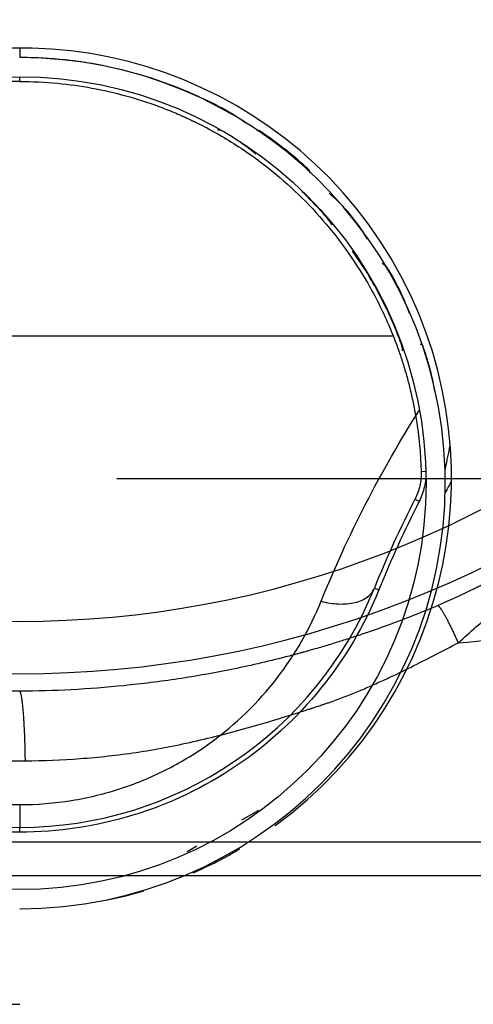
# Model space of a CAD drawing. Extents: x -222 to 438, y -200 to 1127.
# Drawn here: x 42 to 89, y 108 to 211 of the extents above; entities that cross this region are included whole.
import ezdxf

# ---------------------------------------------------------------- set-up
doc = ezdxf.new("R2010")
doc.units = 0
doc.layers.get('0').update_dxf_attribs({"linetype": 'CONTINUOUS'})
doc.layers.add('2', color=7, linetype='CONTINUOUS')
doc.layers.add('4', color=7, linetype='CONTINUOUS')
doc.layers.get('0').off()
doc.styles.get("Standard").update_dxf_attribs({"font": 'monotxt.shx'})
doc.dimstyles.new('DSTYLE1', dxfattribs={"dimtxt": 32, "dimasz": 25, "dimexe": 0.5, "dimexo": 1, "dimgap": 0.75, "dimtad": 1, "dimdec": 0, "dimzin": 11, "dimcen": 0.09, "dimazin": 3, "dimtp": 0.7, "dimtm": 1, "dimtfac": 1, "dimtdec": 4, "dimtofl": 0, "dimtmove": 0, "dimatfit": 3, "dimtolj": 1, "dimtzin": 0})

# ---------------------------------------------------------------- blocks, each defined once
blk = doc.blocks.new('_AH13')
at = {"color": 0, "linetype": 'CONTINUOUS'}
blk.add_solid([(0, 0), (1, -0.166667), (1, 0.166667), (0, 0)], dxfattribs=at)
blk = doc.blocks.new('*D7368')
at = {"layer": '4', "color": 1, "linetype": 'CONTINUOUS'}
for p, q in [((258.12542, 266.9827), (352.19534, 266.9827)), ((347.19534, 266.9827), (347.19534, 215.23268)), ((347.19534, 163.48265), (347.19534, 215.23268)), ((51.775059, 163.48265), (352.19534, 163.48265))]:
    blk.add_line(p, q, dxfattribs=at)
at = {"layer": '4', "color": 1, "xscale": 25, "yscale": 25, "zscale": 25}
for p, rotation in [((347.19534, 266.9827), 270), ((347.19534, 163.48265), 450)]:
    blk.add_blockref('_AH13', p, dxfattribs=dict(at, rotation=rotation))
at = {"layer": '4', "color": 1, "linetype": 'CONTINUOUS'}
blk.add_text('104', height=32, rotation=90, dxfattribs=at).set_placement((339.68534, 167.23268))

msp = doc.modelspace()

# ---------------------------------------------------------------- linework, layer by layer
at = {"layer": '2', "color": 1, "linetype": 'CONTINUOUS'}
for p, q in [((132.91767, 125.45279), (-26.043378, 125.45279)), ((-26.043378, 121.95811), (132.91767, 121.95811))]:
    msp.add_line(p, q, dxfattribs=at)
for points in [[(87.49658, 146.2794), (87.413047, 146.46865, 0.0011627982), (87.327939, 146.65915, 0.0011237068), (87.241152, 146.85103, 0.0011238016), (87.153005, 147.04359, 0.001182689), (87.063759, 147.23602, 0.0012287844), (86.973727, 147.42768, 0.0012738588), (86.883157, 147.61784, 0.0013243416), (86.792381, 147.80583, 0.001391511), (86.701722, 147.99081, 0.0014639851), (86.611506, 148.17216, 0.0015496409), (86.522098, 148.34897, 0.001647128), (86.433803, 148.5207, 0.0017608286), (86.34702, 148.68643, 0.0018967566), (86.262013, 148.84575, 0.0020550636), (86.179191, 148.99772, 0.0022406142), (86.09878, 149.1421, 0.0024450562), (86.021188, 149.27801, 0.0027341747), (85.946524, 149.40537, 0.0031032751), (85.875152, 149.52344, 0.0034443402), (85.807316, 149.63219, 0.003687525), (85.743414, 149.73094, 0.0046232251), (85.682792, 149.82032, 0.0064218661), (85.62552, 149.89995, 0.0062407076), (85.574095, 149.96875, 0.0030100329), (85.529638, 150.02581, 0.01084609), (85.481851, 150.07761, 0.029542205), (85.420263, 150.13007, 0.025871755), (85.34682, 150.18235, 0.019262139)], [(41.623967, 141.21639), (41.648462, 141.17899, -0.048543205), (41.673211, 141.12581, -0.027688707), (41.698237, 141.05626, -0.017730026), (41.723452, 140.97054, -0.012865039), (41.748765, 140.86743, -0.009476897), (41.774092, 140.74742, -0.0073203393), (41.799354, 140.60967, -0.0057661377), (41.824464, 140.45487, -0.0047386323), (41.849323, 140.28237, -0.0039249313), (41.873851, 140.0931, -0.0033449502), (41.897939, 139.88668, -0.002866262), (41.921517, 139.66427, -0.0025109629), (41.94447, 139.42578, -0.002210832), (41.96674, 139.17253, -0.0019812847), (41.988215, 138.90472, -0.001776398), (42.008848, 138.62396, -0.0016093783), (42.028532, 138.33077, -0.0014815922), (42.047249, 138.02626, -0.001389085), (42.064902, 137.71097, -0.0012569569), (42.081458, 137.38843, -0.0011105061), (42.096821, 137.06022, -0.0011345474), (42.111123, 136.72034, -0.0012425678), (42.124333, 136.36726, -0.0009227543), (42.136026, 136.03223, -0.000376073), (42.145984, 135.72664, -0.0011686499), (42.15609, 135.33422, -0.0018612983), (42.168215, 134.73257, -0.0009107777), (42.182028, 133.94609, -0.0004903207)]]:
    msp.add_lwpolyline(points, format="xyb", dxfattribs=at)
for radius, start, end in [(168.5, 338.36678, 443.75424), (110.65797, 140.23251, 399.76644), (105.1789, 140.23251, 399.76644)]:
    msp.add_arc((41.624013, 253.7055), radius, start, end, dxfattribs=at)
at = {"layer": '2', "color": 1, "linetype": 'CONTINUOUS', "extrusion": (2, 2, 2)}
for points, knots in [([(187.10063, 196.95116), (189.23186, 202.325), (193.50942, 215.1391), (197.21477, 234.11104), (198.44114, 253.39689), (197.61337, 270.79176), (194.87087, 287.92699), (190.2733, 304.59044), (183.23146, 322.2701), (173.16163, 340.43214), (160.21229, 357.47094), (146.72791, 371.0419), (132.78383, 382.24685), (117.02913, 392.27229), (99.981688, 400.27042), (80.945091, 406.54088), (62.788725, 410.12329), (44.046667, 411.43523), (25.070422, 410.70414), (6.129304, 407.5154), (-12.286139, 401.91083), (-28.269389, 395.03303), (-44.224934, 385.95016), (-59.737366, 374.45758), (-74.313729, 360.41563), (-86.957446, 344.62087), (-96.876984, 328.29737), (-104.32924, 311.95559), (-109.98537, 294.91346), (-113.82033, 276.21669), (-115.30331, 256.06382), (-114.18444, 235.88801), (-110.48235, 216.02177), (-106.33146, 203.2015), (-103.85258, 196.95116)], [2, 2, 2, 2, 2.9058573, 4.1136659, 5.0215348, 5.9304007, 6.8392622, 7.7373369, 8.6353992, 9.8166372, 10.981706, 11.977853, 12.805173, 13.777037, 14.893455, 15.742501, 16.905833, 17.778338, 18.674327, 19.868969, 20.772018, 21.678601, 22.585202, 23.638826, 24.692477, 25.746148, 26.799831, 27.67793, 28.556024, 29.609688, 30.663313, 31.716939, 32.77056, 33.824168, 33.824168, 33.824168, 33.824168]), ([(-26.35983, 157.6701), (-28.374019, 159.10076), (-31.327638, 161.34224), (-34.643802, 164.11571), (-36.500515, 165.74473), (-38.331161, 167.40276), (-41.465256, 170.37927), (-44.66951, 173.72472), (-47.520121, 176.97181), (-49.500746, 179.33853), (-51.223794, 181.51692), (-53.822713, 184.96725), (-56.284664, 188.51887), (-58.574595, 192.18075), (-59.833147, 194.30333), (-61.058015, 196.44539), (-63.112321, 200.24357), (-65.119171, 204.41386), (-66.820801, 208.38117), (-67.968913, 211.24276), (-68.930804, 213.84573), (-70.330782, 217.92831), (-71.569481, 222.06481), (-72.610827, 226.25302), (-73.149146, 228.65944), (-73.649466, 231.07401), (-74.425028, 235.31917), (-75.040435, 239.90358), (-75.428794, 244.20097), (-75.633628, 247.27629), (-75.741627, 250.04827), (-75.779394, 252.51357), (-75.778328, 254.97917), (-75.710693, 257.79034), (-75.54228, 261.01955), (-75.17227, 265.77462), (-74.343491, 272.30187), (-72.716361, 280.45256), (-70.883361, 287.13294), (-69.136213, 292.38979), (-67.687069, 296.28403), (-66.365251, 299.48477), (-65.240287, 302.01624), (-64.070643, 304.52753), (-62.525475, 307.62737), (-60.540612, 311.27954), (-58.427498, 314.85957), (-56.188752, 318.36293), (-54.220664, 321.21492), (-52.17753, 324.01363), (-50.27193, 326.48343), (-48.070539, 329.16073), (-44.889851, 332.8261), (-40.332674, 337.58797), (-34.16344, 343.18135), (-27.611817, 348.325), (-20.710688, 352.99257), (-13.49441, 357.16028), (-5.568988, 361.01615), (3.525079, 364.6035), (13.826805, 367.63744), (23.007314, 369.412), (29.500559, 370.19055), (33.689294, 370.54131), (37.420744, 370.7419), (41.624015, 370.81715), (45.827279, 370.7419), (49.558739, 370.54131), (53.747457, 370.19055), (60.240737, 369.41199), (69.421169, 367.63747), (77.940984, 365.12829), (83.969091, 362.91401), (87.974766, 361.2846), (91.386668, 359.74578), (96.534738, 357.22673), (102.98, 353.64367), (111.14205, 348.16634), (118.81591, 342.02793), (125.94818, 335.27202), (132.48952, 327.9464), (136.91871, 322.06329), (139.43151, 318.33549), (140.32383, 316.96597), (141.2018, 315.58716), (142.59308, 313.32482), (143.94435, 310.97917), (145.06729, 308.91632), (145.7837, 307.56267), (146.4117, 306.3357), (147.36606, 304.41587), (148.28275, 302.47757), (149.27794, 300.23878), (150.23794, 297.98477), (151.37151, 295.13978), (152.62421, 291.68511), (154.1494, 287.02939), (155.3733, 282.6008), (156.33622, 278.4245), (156.95385, 275.42618), (157.43564, 272.71341), (158.08581, 268.4778), (158.5701, 264.2179), (158.8539, 259.942), (158.95871, 257.49569), (159.02524, 255.04808), (159.03662, 251.98717), (158.95225, 248.92741), (158.82737, 246.48211), (158.66425, 244.03903), (158.27857, 239.77124), (157.69285, 235.52421), (156.94189, 231.30545), (156.39558, 228.60507), (155.70667, 225.62246), (154.64452, 221.47056), (153.31548, 217.07269), (151.88432, 213.03218), (151.01259, 210.74319), (150.10511, 208.46805), (148.42386, 204.52446), (146.5739, 200.69414), (144.61161, 197.00293), (143.34267, 194.73818), (141.86827, 192.25896), (139.72781, 188.83439), (137.28627, 185.2592), (134.86281, 182.02725), (133.43746, 180.21146), (131.98543, 178.41684), (130.49381, 176.65447), (128.58107, 174.49336), (126.81669, 172.58659), (124.8022, 170.51922), (122.74232, 168.49679), (120.84178, 166.72481), (119.11804, 165.18754), (117.37167, 163.67577), (114.25743, 161.09817), (111.49136, 159.00794), (109.60788, 157.6701)], [2, 2, 2, 2, 2.7599688, 3.1399641, 3.329963, 3.5199617, 3.8999553, 4.6599175, 4.9449124, 5.2299051, 5.6098927, 5.7998879, 6.5598387, 6.9398254, 7.1298202, 7.3198151, 7.699802, 8.4597274, 8.7446998, 9.0296724, 9.4096356, 9.599619, 10.359525, 10.739491, 10.929476, 11.119462, 11.499429, 12.259345, 12.544325, 12.829305, 13.209281, 13.399271, 13.589261, 13.969241, 14.265895, 14.585888, 15.439173, 16.292473, 17.145789, 17.57247, 17.999159, 18.425853, 18.639203, 18.852555, 19.279258, 19.705966, 20.132679, 20.559396, 20.986119, 21.199509, 21.626288, 21.946377, 22.266468, 23.120023, 23.973597, 24.827195, 25.680816, 26.534454, 27.388107, 28.388908, 29.536861, 30.684829, 31.258858, 31.545878, 31.976404, 32.40693, 32.837456, 33.267982, 33.555002, 34.129031, 35.276999, 36.424953, 36.855464, 37.250706, 37.754176, 38.005913, 39.01278, 40.019623, 41.026442, 42.033211, 43.039953, 44.046666, 44.298357, 44.424202, 44.550047, 44.801735, 45.242116, 45.38364, 45.525164, 45.713861, 45.80821, 46.185598, 46.374292, 46.562986, 46.940367, 47.317744, 47.695118, 48.449832, 48.732855, 49.015876, 49.393234, 49.581914, 50.336596, 50.713944, 50.902619, 51.091293, 51.468636, 51.845977, 52.034648, 52.223318, 52.600655, 53.3553, 53.543968, 53.921299, 54.204298, 54.487297, 55.241933, 55.619261, 55.807926, 55.996591, 56.373919, 57.128549, 57.306216, 57.661548, 57.928047, 58.194546, 58.905191, 59.260523, 59.438191, 59.615858, 59.971191, 60.14886, 60.504197, 60.7707, 61.037204, 61.392541, 61.570212, 61.747882, 62.103221, 62.813882, 62.813882, 62.813882, 62.813882]), ([(92.45901, 153.66916), (92.171514, 153.50626), (91.598227, 153.1873), (90.859746, 152.79123), (90.274839, 152.48659), (89.845698, 152.26728), (89.420548, 152.05454), (88.56285, 151.63287), (87.213878, 150.99582), (85.983358, 150.45319), (85.34682, 150.18235)], [2, 2, 2, 2, 2.1755941, 2.3417905, 2.4215602, 2.4992681, 2.5750873, 2.6486551, 2.9526596, 3.2753144, 3.2753144, 3.2753144, 3.2753144]), ([(87.49658, 146.2794), (88.109925, 146.84901), (89.301165, 147.92216), (90.627636, 149.06174), (91.479647, 149.78749), (91.906773, 150.14334), (92.348901, 150.49184), (92.961652, 150.964), (93.755674, 151.56112), (94.385099, 152.05102), (94.702044, 152.30941)], [2, 2, 2, 2, 2.3226548, 2.6266592, 2.7002271, 2.7760463, 2.8537542, 2.9335239, 3.0997203, 3.2753144, 3.2753144, 3.2753144, 3.2753144]), ([(85.34682, 150.18235), (84.593514, 149.86149), (83.043955, 149.22371), (80.64924, 148.30455), (78.570822, 147.56363), (77.066568, 147.05741), (75.953267, 146.69382), (74.813615, 146.33299), (73.420402, 145.91011), (72.358825, 145.6016), (71.701707, 145.41582), (71.459817, 145.34801), (71.307798, 145.30565), (71.185646, 145.27178), (71.063178, 145.23795), (70.910116, 145.19587), (70.665299, 145.12903), (70.451058, 145.07115), (70.236843, 145.01377), (70.114489, 144.98117), (69.961571, 144.94063), (68.896035, 144.65973), (66.890323, 144.16242), (63.975448, 143.52464), (61.08016, 142.97266), (58.208293, 142.50251), (55.363779, 142.1106), (51.636294, 141.68964), (47.059147, 141.33696), (43.418815, 141.22808), (41.623967, 141.21639)], [2, 2, 2, 2, 2.3818192, 2.7825883, 3.202938, 3.4203888, 3.5308963, 3.7554069, 3.9844907, 4.2180624, 4.2771519, 4.3068011, 4.3366419, 4.3516443, 4.3666424, 4.3966259, 4.4265923, 4.4864741, 4.5014339, 4.5313408, 4.5462879, 4.5761694, 5.0519699, 5.523458, 5.9904379, 6.4524423, 6.908984, 7.3596573, 8.2429254, 9.102466, 9.102466, 9.102466, 9.102466]), ([(42.182028, 133.94609), (44.103787, 133.96046), (47.999045, 134.11345), (52.872196, 134.6484), (56.808743, 135.31723), (59.794137, 135.93974), (62.791365, 136.6647), (65.798714, 137.48011), (68.818297, 138.36897), (70.894094, 139.02214), (71.996465, 139.382), (72.154689, 139.43374), (72.281271, 139.47531), (72.502902, 139.54826), (72.724548, 139.62161), (72.977832, 139.70592), (73.136185, 139.75885), (73.262887, 139.80133), (73.389262, 139.84378), (73.546538, 139.89676), (73.79659, 139.98189), (74.474657, 140.21738), (75.56377, 140.61941), (76.981016, 141.18696), (78.131678, 141.67937), (79.250381, 142.17802), (80.755588, 142.87341), (82.822009, 143.88329), (85.197411, 145.0938), (86.741445, 145.89147), (87.49658, 146.2794)], [2, 2, 2, 2, 2.8595406, 3.7428087, 4.193482, 4.6500237, 5.1120281, 5.5790081, 6.0504961, 6.5262966, 6.5561781, 6.5711252, 6.6010321, 6.6159919, 6.6758737, 6.7058401, 6.7358236, 6.7508217, 6.7658241, 6.7956649, 6.8253141, 6.8844036, 7.1179753, 7.3470591, 7.5715697, 7.6820772, 7.899528, 8.3198777, 8.7206468, 9.102466, 9.102466, 9.102466, 9.102466]), ([(41.623967, 141.21639), (41.454945, 141.2153), (41.285877, 141.21457), (40.947679, 141.21386), (40.778599, 141.21379), (40.440203, 141.21417), (40.270868, 141.21462), (39.931927, 141.21608), (39.762315, 141.21708), (39.252079, 141.22096), (38.911946, 141.22469), (38.230469, 141.23456), (37.889101, 141.24072), (36.859095, 141.26316), (36.172553, 141.28333), (34.793726, 141.33524), (34.10134, 141.36713), (32.710084, 141.44403), (32.011121, 141.48915), (30.606114, 141.59416), (29.899955, 141.65412), (28.835198, 141.75648), (28.479242, 141.79269), (27.76551, 141.86947), (27.407705, 141.91006), (26.690274, 141.99582), (26.330613, 142.04101), (25.609482, 142.13621), (25.24794, 142.18632), (21.877248, 142.67438), (18.884467, 143.23326), (13.401695, 144.49089), (10.903115, 145.156), (8.430559, 145.90698)], [2, 2, 2, 2, 2.0487445, 2.0487445, 2.0975131, 2.0975131, 2.1464294, 2.1464294, 2.1955124, 2.1955124, 2.2942312, 2.2942312, 2.3937382, 2.3937382, 2.5950928, 2.5950928, 2.7991153, 2.7991153, 3.0048866, 3.0048866, 3.2114181, 3.2114181, 3.3147492, 3.3147492, 3.4180964, 3.4180964, 3.5215277, 3.5215277, 3.6252058, 3.6252058, 4.4883748, 4.4883748, 5.2213564, 5.2213564, 5.2213564, 5.2213564]), ([(7.034282, 140.50247), (9.643131, 139.70956), (12.279493, 139.00716), (18.064684, 137.67873), (21.222587, 137.08817), (24.779323, 136.57218), (25.160357, 136.51395), (25.91952, 136.38847), (26.29781, 136.32208), (27.05222, 136.1837), (27.428379, 136.11175), (28.178953, 135.964), (28.553401, 135.88824), (29.674302, 135.65779), (30.418852, 135.5), (31.904154, 135.18923), (32.645011, 135.03627), (34.123971, 134.74782), (34.862134, 134.61221), (36.335721, 134.37063), (37.071208, 134.2643), (38.176021, 134.13524), (38.542399, 134.09743), (39.273925, 134.03345), (39.639101, 134.00718), (40.186721, 133.97743), (40.36873, 133.96914), (40.73233, 133.95592), (40.913928, 133.951), (41.276665, 133.94468), (41.457811, 133.94345), (41.819978, 133.94392), (42.001012, 133.94476), (42.182028, 133.94609)], [2, 2, 2, 2, 2.7329816, 2.7329816, 3.5961506, 3.5961506, 3.6998287, 3.6998287, 3.80326, 3.80326, 3.9066073, 3.9066073, 4.0099383, 4.0099383, 4.2164698, 4.2164698, 4.4222411, 4.4222411, 4.6262637, 4.6262637, 4.8276182, 4.8276182, 4.9271252, 4.9271252, 5.025844, 5.025844, 5.074927, 5.074927, 5.1238433, 5.1238433, 5.1726119, 5.1726119, 5.2213564, 5.2213564, 5.2213564, 5.2213564])]:
    msp.add_open_spline(points, degree=3, knots=knots, dxfattribs=at)
at = {"layer": '2', "color": 1, "linetype": 'CONTINUOUS', "extrusion": (3.026424, 3.026424, 3.026424)}
msp.add_open_spline([(87.49658, 146.2794), (92.644789, 146.74637), (97.788414, 147.26131), (106.09291, 148.21233), (109.25909, 148.60355), (115.58521, 149.4705), (118.74556, 149.94512), (123.47503, 150.7656), (125.05353, 151.05832), (128.20453, 151.6989), (129.77734, 152.04624), (131.92341, 152.58619), (132.50656, 152.7398), (133.08724, 152.90197)], degree=3, knots=[3.0264242, 3.0264242, 3.0264242, 3.0264242, 5.0990595, 5.0990595, 6.3783699, 6.3783699, 7.6599642, 7.6599642, 8.3039562, 8.3039562, 8.9500914, 8.9500914, 9.1921015, 9.1921015, 9.1921015, 9.1921015], dxfattribs=at)
at = {"layer": '4', "color": 1, "linetype": 'CONTINUOUS'}
for p, q in [((80.698122, 178.33597), (2.550052, 178.33602)), ((83.605707, 164.21075), (84.105459, 164.22706)), ((86.124914, 162.98263), (86.10581, 164.28395)), ((86.124857, 162.98268), (86.124865, 162.98268)), ((82.954686, 161.31186), (83.400239, 161.08493)), ((78.711054, 151.99839), (79.174665, 151.81109)), ((66.584858, 128.75947), (64.832047, 127.74185)), ((60.137826, 125.01655), (59.120524, 124.42595))]:
    msp.add_line(p, q, dxfattribs=at)
for points in [[(41.623716, 208.4824), (41.623716, 208.45877, -1), (41.623716, 208.43537), (41.623716, 208.41219), (41.623716, 208.38924, -1), (41.623716, 208.36653), (41.623716, 208.34403), (41.623715, 208.32177), (41.623715, 208.29973, -1), (41.623715, 208.27792), (41.623715, 208.25636), (41.623715, 208.23506), (41.623715, 208.21402, -1), (41.623715, 208.19326), (41.623715, 208.17276), (41.623715, 208.15254, -1), (41.623715, 208.13258), (41.623715, 208.11289), (41.623714, 208.09346), (41.623714, 208.07431), (41.623714, 208.05542), (41.623714, 208.0368), (41.623714, 208.01844), (41.623714, 208.00038), (41.623714, 207.9826), (41.623714, 207.96513), (41.623714, 207.94795), (41.623713, 207.93108), (41.623713, 207.91449), (41.623713, 207.89821, -1), (41.623713, 207.88223), (41.623713, 207.86655), (41.623713, 207.85116), (41.623713, 207.83607), (41.623713, 207.82128), (41.623713, 207.80679), (41.623713, 207.79259), (41.623712, 207.7787), (41.623712, 207.7651, -0.0000000513), (41.623712, 207.7518, -0.0000000538), (41.623712, 207.7388, -0.0000000561), (41.623712, 207.7261, -0.0000000589), (41.623712, 207.7137, -0.0000000618), (41.623712, 207.70163, -0.0000000651), (41.623712, 207.68987, -0.0000000688), (41.623712, 207.67845, -0.0000000729), (41.623711, 207.66735, -0.000000077), (41.623711, 207.65657, -0.0000000819), (41.623711, 207.64612, -0.000000087), (41.623711, 207.636, -0.0000000927), (41.623711, 207.6262, -0.0000000983), (41.623711, 207.61673, -0.000000106), (41.623711, 207.60757, -0.0000001157), (41.623711, 207.59875, -0.0000001217), (41.62371, 207.59025, -0.0000001218), (41.62371, 207.58208, -0.0000001441), (41.62371, 207.57423, -0.0000001952), (41.62371, 207.56671, -0.00000016), (41.62371, 207.5595), (41.62371, 207.55263, -0.0000002347), (41.62371, 207.54608, -0.000000992), (41.62371, 207.53986, -0.000000104), (41.62371, 207.53396, 0.0000031081), (41.62371, 207.52839, -0.000000908), (41.623709, 207.52314, -0.0000153707), (41.623709, 207.51822, 0.0000021756), (41.623709, 207.51362, 0.0000672749), (41.623711, 207.50933, 0.0001469788), (41.623716, 207.50536, 0.0002648531), (41.623726, 207.50171, 0.0003393296), (41.623739, 207.49837, 0.0003517534), (41.623755, 207.49537, 0.0004613508), (41.623776, 207.49267, 0.0007163241), (41.623802, 207.4903, 0.000736776), (41.623829, 207.48825, 0.0003005733), (41.623855, 207.48656, 0.0014743637), (41.623897, 207.48511, 0.0056304546), (41.623973, 207.48382, 0.0081583467), (41.624079, 207.48268, 0.0096484909)], [(41.624079, 204.98332), (41.624062, 204.98387, -0.02475726), (41.624046, 204.98562, -0.0017287253), (41.624031, 204.9886, -0.000594629), (41.624016, 204.99283, -0.0003179913), (41.624002, 204.99842, -0.0001910128), (41.623989, 205.00535, -0.0001292441), (41.623977, 205.01369, -0.0000921146), (41.623966, 205.02341, -0.0000705516), (41.623957, 205.03456, -0.0000551087), (41.623949, 205.04709, -0.0000449557), (41.623942, 205.06102, -0.000037089), (41.623937, 205.07626, -0.0000315643), (41.623933, 205.09283, -0.0000270846), (41.623931, 205.1106, -0.000023788), (41.62393, 205.12956, -0.0000209542), (41.623931, 205.14957, -0.0000187238), (41.623933, 205.17057, -0.0000170219), (41.623937, 205.19246, -0.0000157881), (41.623942, 205.21517, -0.0000141904), (41.623949, 205.23842, -0.0000124872), (41.623957, 205.26209, -0.0000126482), (41.623966, 205.28655, -0.0000137239), (41.623978, 205.31189, -0.0000102626), (41.623989, 205.3359, -0.0000043592), (41.624, 205.35778, -0.0000128112), (41.624016, 205.38556, -0.0000204029), (41.624043, 205.42773, -0.000010164), (41.624079, 205.48261, -0.000005542)], [(41.624079, 126.48266), (41.624061, 126.50649, -0.0000097336), (41.624044, 126.53063, -0.0000092853), (41.624028, 126.55511, -0.0000092342), (41.624013, 126.57984, -0.000009762), (41.623998, 126.60469, -0.0000101554), (41.623984, 126.62956, -0.0000105441), (41.623972, 126.65436, -0.00001098), (41.62396, 126.67898, -0.000011584), (41.62395, 126.70329, -0.000012236), (41.623942, 126.72718, -0.0000130267), (41.623935, 126.75051, -0.0000139359), (41.623929, 126.77321, -0.0000150216), (41.623925, 126.79511, -0.0000163378), (41.623923, 126.81615, -0.0000179034), (41.623922, 126.83619, -0.0000197941), (41.623923, 126.85517, -0.000021947), (41.623925, 126.87297, -0.0000250163), (41.623929, 126.88956, -0.0000290073), (41.623935, 126.90482, -0.000033145), (41.623942, 126.91877, -0.0000366602), (41.62395, 126.9313, -0.0000476344), (41.62396, 126.94248, -0.0000693871), (41.623972, 126.95225, -0.0000729406), (41.623984, 126.96057, -0.0000384034), (41.623996, 126.96735, -0.0001408052), (41.624013, 126.9731, -0.000498833), (41.624041, 126.9782, -0.0007277177), (41.624079, 126.98262, -0.0008982482)]]:
    msp.add_lwpolyline(points, format="xyb", dxfattribs=at)
for points in [[(41.62405, 120.48258), (41.62405, 120.48258), (41.62405, 120.48258), (41.62405, 120.48258), (41.62405, 120.48258), (41.62405, 120.48258), (41.62405, 120.48258), (41.62405, 120.48258), (41.62405, 120.48258), (41.62405, 120.48258), (41.62405, 120.48258), (41.62405, 120.48258), (41.62405, 120.48258), (41.62405, 120.48258), (41.62405, 120.48258), (41.62405, 120.48258), (41.62405, 120.48258), (41.62405, 120.48258), (41.62405, 120.48258)], [(41.624403, 118.48266), (41.624403, 118.48266), (41.624403, 118.48266), (41.624403, 118.48266), (41.624403, 118.48266), (41.624403, 118.48266), (41.624403, 118.48266), (41.624403, 118.48266), (41.624403, 118.48266), (41.624403, 118.48266), (41.624403, 118.48266), (41.624403, 118.48266), (41.624403, 118.48266), (41.624403, 118.48266), (41.624403, 118.48266), (41.624403, 118.48266), (41.624403, 118.48266), (41.624403, 118.48266), (41.624403, 118.48266)]]:
    msp.add_lwpolyline(points, dxfattribs=at)
msp.add_circle((41.623638, 162.98287), 42.500211, dxfattribs=at)
at = {"layer": '4', "color": 6, "linetype": 'CONTINUOUS'}
for start, end in [(306.19009, 559.75202), (293.58773, 300.53806), (281.31165, 286.56343), (269.89378, 270.00055)]:
    msp.add_arc((41.775059, 163.48265), 45, start, end, dxfattribs=at)
at = {"layer": '4', "color": 1, "linetype": 'CONTINUOUS'}
for centre, radius, start, end in [((41.624865, 162.98268), 44.5, 1.6756663, 90), ((41.624865, 162.98268), 44.5, 270, 360), ((187.65536, 107.98212), 115, 151.30966, 152.0032), ((187.65536, 107.98212), 117.5, 153.00774, 158), ((41.627008, 166.98646), 40.003832, 202.00364, 269.9958), ((41.621137, 166.98647), 40.003851, 270.00421, 337.99634)]:
    msp.add_arc(centre, radius, start, end, dxfattribs=at)
at = {"layer": '4', "color": 254, "linetype": 'CONTINUOUS'}
msp.add_arc((41.625423, 163.48257), 55, 180, 270, dxfattribs=at)
at = {"layer": '4', "color": 1, "linetype": 'CONTINUOUS'}
for points in [[(41.821187, 207.48223), (41.78365, 207.48236), (41.760908, 207.48252), (41.663074, 207.48268)], [(73.148023, 150.62876), (75.920835, 157.49157), (79.344612, 164.19183), (83.432667, 170.62177)], [(83.605713, 164.21075), (83.622034, 163.71063), (83.521325, 162.70716), (83.18328, 161.75698), (82.954692, 161.31186)], [(73.148023, 150.62876), (73.740204, 150.47644), (74.99281, 150.27322), (76.775797, 150.42144), (78.111576, 151.0411), (78.577409, 151.66739), (78.711105, 151.9984)], [(41.624079, 129.36534), (41.623754, 129.00989), (41.623752, 128.34013), (41.623749, 127.56096), (41.623745, 127.08308), (41.623742, 126.98255), (41.624079, 126.98262)]]:
    msp.add_open_spline(points, degree=3, dxfattribs=at)
at = {"layer": '4', "color": 1, "linetype": 'CONTINUOUS', "extrusion": (0.996787, 0.996787, 0.996787)}
msp.add_open_spline([(41.852428, 207.48212), (41.842017, 207.48212), (41.831611, 207.48217), (41.821187, 207.48223)], degree=3, dxfattribs=at)
at = {"layer": '4', "color": 1, "linetype": 'CONTINUOUS', "extrusion": (0.647847, 0.647847, 0.647847)}
msp.add_open_spline([(65.289556, 200.63116), (64.225629, 201.40312), (62.737885, 202.24083), (60.498791, 203.3391), (56.910167, 204.92649), (50.629784, 206.85607), (44.870032, 207.46671), (41.852428, 207.48212)], degree=3, knots=[0.64784737, 0.64784737, 0.64784737, 0.64784737, 0.70345003, 0.72013899, 0.75351691, 0.86960049, 0.99678686, 0.99678686, 0.99678686, 0.99678686], dxfattribs=at)
at = {"layer": '4', "color": 1, "linetype": 'CONTINUOUS', "extrusion": (2, 2, 2)}
for points, knots in [([(41.624079, 204.98332), (40.300319, 204.98357), (38.975655, 204.92049), (35.248441, 204.56535), (32.859383, 204.12645), (29.359509, 203.16408), (28.206665, 202.79282), (26.525223, 202.17003), (25.982606, 201.9561), (25.195905, 201.62682), (24.948115, 201.52028), (24.578016, 201.35689), (24.454914, 201.30184), (24.270666, 201.21836), (24.209317, 201.19038), (24.086474, 201.134), (24.024981, 201.1056), (23.884578, 201.04033), (23.805712, 201.00337), (23.658591, 200.93386), (23.590306, 200.90137), (23.362987, 200.79244), (23.20435, 200.71519), (22.729937, 200.48039), (22.415658, 200.31983), (21.568371, 199.87319), (21.039435, 199.57933), (19.124704, 198.46022), (17.77933, 197.56522), (14.232796, 194.90106), (12.146372, 192.97871), (8.359338, 188.71685), (6.666179, 186.37033), (4.425347, 182.48535), (3.701847, 181.04805), (2.789472, 178.94242), (2.531296, 178.30395), (2.167853, 177.33733), (2.050673, 177.01363), (1.87505, 176.50913), (1.813819, 176.3293), (1.718176, 176.04202), (1.682971, 175.93482), (1.613257, 175.71963), (1.578754, 175.61162), (1.509236, 175.39092), (1.474258, 175.2782), (1.403047, 175.04524), (1.366876, 174.92497), (1.258008, 174.55697), (1.187068, 174.30871), (0.996451, 173.61734), (0.881784, 173.17285), (0.533263, 171.72249), (0.32975, 170.70937), (-0.129777, 167.87795), (-0.3038, 166.04601), (-0.357501, 164.21079)], [2, 2, 2, 2, 7.0811834, 7.0811834, 16.365459, 16.365459, 21.007603, 21.007603, 23.244918, 23.244918, 24.279751, 24.279751, 24.797167, 24.797167, 25.05588, 25.05588, 25.31578, 25.31578, 25.649973, 25.649973, 25.940134, 25.940134, 26.617183, 26.617183, 27.971303, 27.971303, 30.292651, 30.292651, 36.481267, 36.481267, 47.31011, 47.31011, 58.352477, 58.352477, 64.515607, 64.515607, 67.157063, 67.157063, 68.477807, 68.477807, 69.206661, 69.206661, 69.639566, 69.639566, 70.074601, 70.074601, 70.527418, 70.527418, 71.009303, 71.009303, 71.999964, 71.999964, 73.761178, 73.761178, 77.723962, 77.723962, 84.76804, 84.76804, 84.76804, 84.76804]), ([(41.624079, 204.98332), (42.947889, 204.98357), (44.272552, 204.92048), (47.999766, 204.56535), (50.388824, 204.12644), (53.888697, 203.16406), (55.04154, 202.7928), (56.722981, 202.17001), (57.265598, 201.95608), (58.052298, 201.6268), (58.300088, 201.52026), (58.670187, 201.35687), (58.793289, 201.30181), (58.977537, 201.21833), (59.038886, 201.19036), (59.161729, 201.13398), (59.223221, 201.10558), (59.363625, 201.04031), (59.442491, 201.00335), (59.589612, 200.93384), (59.657896, 200.90135), (59.885215, 200.79242), (60.043852, 200.71516), (60.518265, 200.48037), (60.832544, 200.3198), (61.67983, 199.87317), (62.208766, 199.57931), (64.123496, 198.4602), (65.468868, 197.56519), (69.015399, 194.90103), (71.101821, 192.97868), (74.888849, 188.71681), (76.582005, 186.37029), (78.822832, 182.4853), (79.54633, 181.048), (80.458703, 178.94237), (80.716878, 178.3039), (81.08032, 177.33728), (81.1975, 177.01358), (81.373121, 176.50908), (81.434353, 176.32925), (81.529995, 176.04197), (81.5652, 175.93477), (81.634913, 175.71958), (81.669417, 175.61157), (81.738934, 175.39086), (81.773912, 175.27815), (81.845123, 175.04519), (81.881294, 174.92492), (81.990161, 174.55692), (82.061101, 174.30866), (82.251717, 173.61729), (82.366384, 173.17279), (82.714902, 171.72244), (82.918414, 170.70932), (83.377938, 167.8779), (83.551958, 166.04596), (83.605659, 164.21079)], [2, 2, 2, 2, 7.0811834, 7.0811834, 16.365459, 16.365459, 21.007603, 21.007603, 23.244918, 23.244918, 24.279751, 24.279751, 24.797167, 24.797167, 25.05588, 25.05588, 25.31578, 25.31578, 25.649973, 25.649973, 25.940134, 25.940134, 26.617183, 26.617183, 27.971303, 27.971303, 30.292651, 30.292651, 36.481267, 36.481267, 47.31011, 47.31011, 58.352477, 58.352477, 64.515607, 64.515607, 67.157063, 67.157063, 68.477807, 68.477807, 69.206661, 69.206661, 69.639566, 69.639566, 70.074601, 70.074601, 70.527418, 70.527418, 71.009303, 71.009303, 71.999964, 71.999964, 73.761178, 73.761178, 77.723962, 77.723962, 84.76804, 84.76804, 84.76804, 84.76804]), ([(41.624079, 126.48266), (37.619102, 126.48266), (33.613631, 127.08129), (25.953051, 129.42337), (22.297628, 131.16692), (15.656544, 135.6464), (12.670611, 138.38251), (7.629384, 144.60793), (5.573883, 148.09749), (4.073501, 151.81118)], [2, 2, 2, 2, 17.298796, 17.298796, 32.597566, 32.597566, 47.896337, 47.896337, 63.195108, 63.195108, 63.195108, 63.195108]), ([(79.174657, 151.81107), (77.674252, 148.09744), (75.618748, 144.60788), (70.577512, 138.38248), (67.591576, 135.64637), (60.950486, 131.1669), (57.295061, 129.42335), (49.634478, 127.08128), (45.629007, 126.48266), (41.624079, 126.48266)], [2, 2, 2, 2, 17.298771, 17.298771, 32.597541, 32.597541, 47.896312, 47.896312, 63.195108, 63.195108, 63.195108, 63.195108])]:
    msp.add_open_spline(points, degree=3, knots=knots, dxfattribs=at)
at = {"layer": '4', "color": 1, "linetype": 'CONTINUOUS', "extrusion": (139.36397, 139.36397, 139.36397)}
msp.add_open_spline([(41.618525, 204.98263), (41.620516, 204.98265), (41.622508, 204.98265), (41.624079, 204.98264)], degree=3, dxfattribs=at)
at = {"layer": '4', "color": 1, "linetype": 'CONTINUOUS', "extrusion": (51.359395, 51.359395, 51.359395)}
msp.add_open_spline([(66.303429, 197.39927), (65.280576, 198.28791), (64.148315, 199.02484), (62.794191, 199.81629), (62.604129, 199.9254), (62.326053, 199.87836)], degree=3, knots=[51.359395, 51.359395, 51.359395, 51.359395, 56.475389, 56.475389, 57.306281, 57.306281, 57.306281, 57.306281], dxfattribs=at)
at = {"layer": '4', "color": 1, "linetype": 'CONTINUOUS', "extrusion": (0.52715, 0.52715, 0.52715)}
msp.add_open_spline([(71.996183, 195.40558), (71.970797, 195.6514), (71.59075, 196.00177), (69.898294, 197.50712), (68.129442, 198.86939), (66.554615, 199.92606), (66.343584, 199.88121)], degree=3, knots=[0.5271496, 0.5271496, 0.5271496, 0.5271496, 0.53504326, 0.54904798, 0.6231174, 0.62952615, 0.62952615, 0.62952615, 0.62952615], dxfattribs=at)
at = {"layer": '4', "color": 1, "linetype": 'CONTINUOUS', "extrusion": (37.494097, 37.494097, 37.494097)}
msp.add_open_spline([(74.277868, 189.95161), (74.031705, 190.42008), (73.694669, 190.81349), (72.642026, 191.99812), (71.903566, 192.76908), (71.116274, 193.48966)], degree=3, knots=[37.494097, 37.494097, 37.494097, 37.494097, 39.45793, 39.45793, 43.502734, 43.502734, 43.502734, 43.502734], dxfattribs=at)
at = {"layer": '4', "color": 1, "linetype": 'CONTINUOUS', "extrusion": (0.397436, 0.397436, 0.397436)}
msp.add_open_spline([(78.003569, 188.50949), (76.920237, 190.31216), (75.595373, 191.94443), (73.977266, 193.29985)], degree=3, dxfattribs=at)
at = {"layer": '4', "color": 1, "linetype": 'CONTINUOUS', "extrusion": (18.319088, 18.319088, 18.319088)}
msp.add_open_spline([(81.656479, 176.83296), (81.663189, 177.19615), (81.547116, 177.51653), (81.182019, 178.48756), (80.920767, 179.13363), (79.997518, 181.26436), (79.265441, 182.71869), (77.833894, 185.20061), (77.167765, 186.24753), (76.414827, 187.23381)], degree=3, knots=[18.319088, 18.319088, 18.319088, 18.319088, 19.610978, 19.610978, 22.252433, 22.252433, 28.415563, 28.415563, 33.115917, 33.115917, 33.115917, 33.115917], dxfattribs=at)
at = {"layer": '4', "color": 1, "linetype": 'CONTINUOUS', "extrusion": (0.270708, 0.270708, 0.270708)}
msp.add_open_spline([(82.397118, 180.70435), (81.934403, 182.04879), (81.236192, 183.47849), (80.263279, 185.22269), (79.970785, 185.72379), (79.543178, 185.94301)], degree=3, knots=[0.27070789, 0.27070789, 0.27070789, 0.27070789, 0.33057434, 0.33782956, 0.35509073, 0.35509073, 0.35509073, 0.35509073], dxfattribs=at)
at = {"layer": '4', "color": 1, "linetype": 'CONTINUOUS', "extrusion": (0.150536, 0.150536, 0.150536)}
msp.add_open_spline([(85.033777, 172.61043), (84.875444, 173.62529), (84.526948, 175.00335), (84.055655, 176.55124), (83.842662, 177.20238), (83.74992, 177.47676), (83.500441, 177.4887)], degree=3, knots=[0.15053642, 0.15053642, 0.15053642, 0.15053642, 0.1937949, 0.21048386, 0.21882834, 0.22270771, 0.22270771, 0.22270771, 0.22270771], dxfattribs=at)
at = {"layer": '4', "color": 1, "linetype": 'CONTINUOUS', "extrusion": (2.019593, 2.019593, 2.019593)}
msp.add_open_spline([(86.105931, 164.27705), (86.109514, 164.28715), (86.140669, 164.4351), (86.24636, 164.95141), (86.320162, 165.31655), (86.477681, 166.09983), (86.557399, 166.4984), (86.643316, 166.92352)], degree=3, knots=[2.0195932, 2.0195932, 2.0195932, 2.0195932, 2.3975317, 2.3975317, 2.7764375, 2.7764375, 3.0910803, 3.0910803, 3.0910803, 3.0910803], dxfattribs=at)
at = {"layer": '4', "color": 1, "linetype": 'CONTINUOUS', "extrusion": (2.03045, 2.03045, 2.03045)}
msp.add_open_spline([(84.106193, 164.20316), (84.121545, 163.6688), (84.011807, 162.58884), (83.647337, 161.56609), (83.400235, 161.08493)], degree=3, knots=[2.0304499, 2.0304499, 2.0304499, 2.0304499, 4.0723856, 6.1447587, 6.1447587, 6.1447587, 6.1447587], dxfattribs=at)
at = {"layer": '4', "color": 1, "linetype": 'CONTINUOUS', "extrusion": (2, 2, 2)}
msp.add_open_spline([(83.400235, 161.08493), (81.857962, 158.05703), (80.447599, 154.96171), (79.174657, 151.81107)], degree=3, dxfattribs=at)
at = {"layer": '4', "color": 1, "linetype": 'CONTINUOUS'}
for points, knots in [([(10.100135, 150.62876), (11.239668, 147.80821), (12.779355, 145.08612), (16.664067, 140.06348), (19.007684, 137.75611), (23.106679, 134.80083), (24.570246, 133.90032), (27.660427, 132.31694), (29.286901, 131.63271), (32.664657, 130.51915), (34.416284, 130.08891), (37.986491, 129.51234), (39.805577, 129.36535), (41.624079, 129.36534)], [0, 0, 0, 0, 0.25246411, 0.25246411, 0.50279606, 0.50279606, 0.6279709, 0.6279709, 0.75241683, 0.75241683, 0.87638005, 0.87638005, 1, 1, 1, 1]), ([(41.624079, 129.36534), (43.442535, 129.36535), (45.261621, 129.51234), (48.831829, 130.0889), (50.583457, 130.51914), (53.961214, 131.63269), (55.587689, 132.31692), (58.677871, 133.9003), (60.14144, 134.80081), (64.240438, 137.75608), (66.584059, 140.06345), (70.468776, 145.08608), (72.008467, 147.80817), (73.148023, 150.62876)], [0, 0, 0, 0, 0.12361995, 0.12361995, 0.24758317, 0.24758317, 0.3720291, 0.3720291, 0.49720394, 0.49720394, 0.74753589, 0.74753589, 1, 1, 1, 1])]:
    msp.add_open_spline(points, degree=3, knots=knots, dxfattribs=at)

# ---------------------------------------------------------------- dimensions: what is measured, and where the dimension line sits
dim = msp.add_linear_dim(base=(347.19534, 163.48265), p1=(248.12542, 266.9827), p2=(41.775059, 163.48265), angle=90, dimstyle='DSTYLE1', override={"dimblk": '_AH13', "dimsah": 0}, dxfattribs=at)
dim.commit()
dim.dimension.update_dxf_attribs({"geometry": '*D7368', "text_midpoint": (323.68534, 215.23268), "dimtype": 128})

doc.saveas('drawing.dxf')
